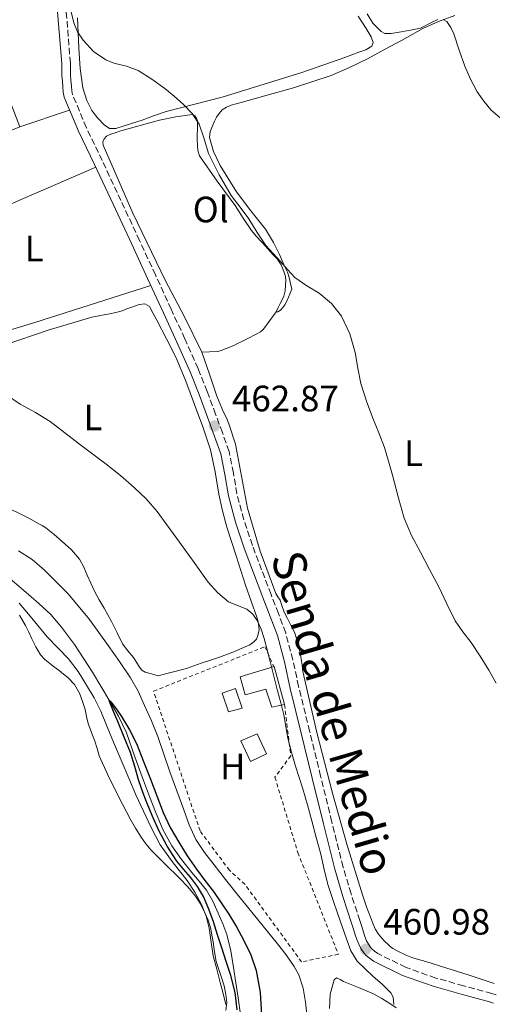
# Model space of a CAD drawing. Units: metres. Extents: x 549608 to 553046, y 4707790 to 4710128.
# Drawn here: x 550675 to 550804, y 4708297 to 4708566 of the extents above; entities that cross this region are included whole.
import ezdxf
from ezdxf.enums import TextEntityAlignment as Align

# ---------------------------------------------------------------- set-up
doc = ezdxf.new("R2010")
doc.units = ezdxf.units.M
doc.header["$MEASUREMENT"] = 0
doc.linetypes.add('DGN Style 2', pattern=[1.7399219301090239, 1.043953158065414, -0.6959687720436097])
doc.linetypes.add('DGN Style 3', pattern=[2.435890702152634, 1.739921930109024, -0.6959687720436097])
for name, color, linetype, lineweight in [('Barranco lineal', 142, 'DGN Style 3', 13), ('Camino', 7, 'DGN Style 3', 0), ('Cauce lineal', 142, 'Continuous', 13), ('Cota de punto acotado terreno', 7, 'Continuous', 0), ('Curva de nivel directora', 30, 'Continuous', 30), ('Curva de nivel intermedia', 30, 'Continuous', 0), ('Edificio', 1, 'Continuous', 13), ('Etiqueta de uso rústico', 92, 'Continuous', 0), ('Línea de cambio de uso (parcela vista)', 92, 'Continuous', 0), ('Margen derecho', 7, 'Continuous', 0), ('Punto acotado terreno (símbolo)', 7, 'Continuous', 0), ('Valla', 7, 'DGN Style 2', 0)]:
    doc.layers.add(name, color=color, linetype=linetype, lineweight=lineweight)
doc.styles.add('Style-Arial', font='arial.ttf')

# ---------------------------------------------------------------- blocks, each defined once
blk = doc.blocks.new('5PATER')
at = {"layer": 'Barranco lineal', "linetype": 'Continuous', "lineweight": 0}
h = blk.add_hatch(color=51, dxfattribs=at)
edge = h.paths.add_edge_path()
edge.add_ellipse((0, 0), major_axis=(-0.1095731443231308, -0.1110710700762829), ratio=0.9994222409660317, start_angle=0, end_angle=360)

msp = doc.modelspace()

# ---------------------------------------------------------------- linework, layer by layer
at = {"layer": 'Camino', "color": 7, "linetype": 'DGN Style 3', "lineweight": 0}
for points in [[(550689.1000000021, 4708553.740000002, 463.1100000000006), (550687.7299999995, 4708571.080000001, 463.4100000000035)], [(550805.1900000006, 4708299.59, 463.3399999999965), (550803.9999999992, 4708299.970000002, 463.229999999996), (550796.2800000012, 4708302.110000002, 462.5599999999978), (550788.6700000004, 4708304.210000002, 461.9100000000037), (550780.5799999969, 4708307.110000002, 461.2400000000052), (550772.91, 4708310.880000002, 460.9299999999931), (550772.0100000015, 4708311.550000003, 460.9299999999931), (550771.3999999991, 4708312.08, 460.9299999999931), (550770.8999999984, 4708312.609999999, 460.9299999999931), (550770.3299999984, 4708313.420000001, 460.9299999999931), (550769.8500000001, 4708314.390000001, 460.9299999999931), (550769.3799999985, 4708315.52, 460.9299999999931), (550768.9699999972, 4708316.7, 460.9299999999931), (550768.5000000001, 4708318.250000001, 460.9299999999931), (550767.9999999994, 4708319.869999999, 460.9299999999931), (550765.61, 4708327.189999999, 460.8000000000029), (550763.4400000018, 4708334.490000002, 460.6399999999995), (550760.3599999995, 4708346.850000001, 460.6000000000059), (550757.3199999997, 4708359.270000001, 460.6699999999984), (550754.3200000001, 4708371.52, 460.8300000000018), (550751.3200000006, 4708383.740000002, 461.0700000000071), (550749.7499999992, 4708391, 461.2700000000041), (550747.7899999989, 4708398.330000001, 461.5099999999949), (550745.7999999997, 4708403.65, 461.7200000000013), (550743.7899999979, 4708408.810000001, 461.9400000000023), (550741.2399999975, 4708415.53, 462.1699999999983), (550738.6999999986, 4708422.2, 462.3699999999955), (550736.3999999984, 4708429.189999999, 462.5299999999989), (550734.4899999973, 4708436.240000002, 462.6399999999994), (550733.5399999997, 4708441.920000002, 462.7100000000063), (550732.3500000006, 4708447.82, 462.7500000000001), (550730.5300000011, 4708452.980000001, 462.7599999999948), (550728.6900000015, 4708457.95, 462.7500000000001), (550726.3799999983, 4708464.199999999, 462.7799999999988), (550723.9100000004, 4708470.440000001, 462.8000000000029), (550720.2899999995, 4708478.560000001, 462.7299999999959), (550716.6000000014, 4708486.600000001, 462.6399999999994), (550712.2899999976, 4708495.95, 462.6199999999953), (550707.9699999992, 4708505.310000001, 462.6699999999983), (550702.8900000008, 4708516.220000001, 462.8300000000018), (550697.7899999979, 4708527.130000001, 463.0099999999947), (550693.4800000007, 4708536.120000001, 463.1300000000046), (550689.7199999989, 4708545.12, 463.2200000000012), (550689.5300000011, 4708546.15, 463.1600000000035), (550689.4299999983, 4708547.470000002, 463.1100000000006), (550689.2699999996, 4708549.050000002, 463.1100000000006), (550689.149999999, 4708550.5, 463.1100000000006), (550689.1299999988, 4708552.040000002, 463.1100000000006), (550689.1000000021, 4708553.740000002, 463.1100000000006)]]:
    msp.add_polyline3d(points, dxfattribs=at)
at = {"layer": 'Cauce lineal', "color": 142, "linetype": 'Continuous', "lineweight": 13}
msp.add_polyline3d([(550672.0300000003, 4708413.600000001, 451.1000000000058), (550676.29, 4708410.029999999, 450.6000000000058), (550680.5099999999, 4708406.390000001, 450.1100000000006), (550683.7400000002, 4708403.310000001, 449.7200000000012), (550686.6799999997, 4708399.939999999, 449.3600000000006), (550690.2300000004, 4708395.130000001, 449.2299999999959), (550695.1100000005, 4708387.65, 449.7100000000065), (550699.6799999997, 4708379.960000001, 450), (550702.2000000002, 4708375.59, 449.8399999999965), (550704.3799999999, 4708371.060000001, 449.6999999999971), (550706.7199999997, 4708364.560000001, 449.6499999999942), (550709, 4708358.039999999, 449.5800000000018), (550710.6500000004, 4708353.76, 449.4700000000012), (550712.3300000001, 4708349.51, 449.3800000000047), (550714.2999999998, 4708344.76, 449.3600000000006), (550716.7300000004, 4708340.230000001, 449.3399999999965), (550719.4000000004, 4708336.560000001, 449.2899999999936), (550722.2199999997, 4708333.029999999, 449.2200000000012), (550724.2199999997, 4708330.65, 449.1300000000047), (550726.1699999999, 4708328.210000001, 449.0599999999977), (550727.9100000003, 4708325.16, 449.0500000000029), (550729.3499999996, 4708321.939999999, 449.0599999999977), (550730.6699999999, 4708319.029999999, 449.0099999999948), (550731.7699999996, 4708316.039999999, 448.9400000000023), (550732.8399999999, 4708311.59, 448.7899999999936), (550733.6100000005, 4708307.09, 448.6399999999995), (550734.2199999997, 4708302.939999999, 448.570000000007), (550734.8099999996, 4708298.789999999, 448.5399999999936), (550735.4500000002, 4708294.24, 448.5399999999936)], dxfattribs=at)
at = {"layer": 'Curva de nivel directora', "color": 30, "linetype": 'Continuous', "lineweight": 30, "elevation": 450, "flags": 128}
for points in [[(550707.7699999979, 4708358.010000001), (550706.7099999986, 4708361.870000001), (550705.5399999995, 4708365.690000001), (550703.7800000004, 4708369.92), (550702.0100000001, 4708374.15), (550700.8500000001, 4708376.910000001), (550699.7500000005, 4708379.62), (550699.6799999989, 4708379.960000002), (550700.1699999984, 4708379.550000001), (550701.6700000004, 4708377.580000003), (550703.0099999993, 4708375.53), (550705.1999999997, 4708371.890000001), (550707.1299999988, 4708368.140000001), (550709.0599999999, 4708363.300000001), (550710.9499999987, 4708358.460000002), (550712.6399999985, 4708353.910000001), (550714.3599999995, 4708349.380000001), (550716.3499999989, 4708345.260000001), (550718.66, 4708341.300000001), (550720.9800000001, 4708337.540000001), (550723.4500000001, 4708333.880000002), (550725.7799999992, 4708330.84), (550728.1199999994, 4708327.800000002), (550730.2299999993, 4708324.720000002), (550732.279999999, 4708321.590000001), (550734.36, 4708318.15), (550736.3099999991, 4708314.630000004), (550738.2699999993, 4708310.54), (550739.7199999999, 4708306.230000001), (550740.7999999995, 4708300.220000003), (550741.1599999993, 4708294.170000002)], [(550734.5499999999, 4708295.560000001), (550734.009999999, 4708300.28), (550732.8499999989, 4708304.920000001), (550731.5999999995, 4708308.680000001), (550730.3599999989, 4708312.42), (550729.2300000002, 4708315.980000001), (550728.0999999992, 4708319.540000001), (550726.8499999997, 4708323.020000001), (550725.35, 4708326.410000003), (550723.7400000006, 4708329.160000001), (550721.8799999988, 4708331.750000002), (550719.980000001, 4708333.900000002), (550718.1199999991, 4708336.09), (550715.5099999984, 4708340.180000001), (550713.2499999986, 4708344.470000002), (550711.6699999984, 4708347.880000001), (550710.2099999988, 4708351.340000001), (550708.9500000004, 4708354.66), (550707.7699999979, 4708358.010000001)]]:
    msp.add_lwpolyline(points, dxfattribs=at)
at = {"layer": 'Curva de nivel intermedia', "color": 30, "linetype": 'Continuous', "lineweight": 0, "flags": 128}
for points, elevation in [([(550689.320000001, 4708567.710000001), (550690.070000002, 4708564.699999998), (550691.0700000011, 4708562.230000001), (550692.570000001, 4708559.939999999), (550695.3899999995, 4708556.91), (550698.7600000004, 4708554.579999999), (550700.9400000017, 4708553.720000001), (550704.3700000005, 4708552.909999999), (550707.6100000015, 4708551.699999998), (550711.3100000008, 4708549.369999999), (550714.8700000015, 4708546.789999999), (550717.4400000018, 4708544.689999999), (550719.9100000017, 4708542.470000001), (550722.2899999999, 4708539.960000001), (550724.2300000001, 4708537.109999998), (550725.5500000011, 4708533.09), (550726.7400000002, 4708529.050000001), (550729.6300000002, 4708523.220000001), (550732.9699999996, 4708517.640000001), (550735.3600000013, 4708514.439999999), (550737.7500000007, 4708511.259999999), (550740.0100000005, 4708507.56), (550742.4199999999, 4708503.979999999), (550744.3700000013, 4708501.76), (550746.3400000005, 4708499.58), (550748.3000000007, 4708497.42), (550750.2800000011, 4708495.289999999), (550753.5100000009, 4708493.02), (550756.9500000009, 4708490.949999998), (550760.25, 4708488.13), (550763.0000000015, 4708484.73), (550765.2800000014, 4708479.88), (550766.7300000021, 4708474.789999997), (550767.4100000015, 4708470.539999999), (550768.2499999999, 4708466.33), (550769.8300000001, 4708461.570000002), (550771.5600000002, 4708456.859999999), (550773.2200000008, 4708452.92), (550774.7400000007, 4708448.939999999), (550775.8499999995, 4708445.149999999), (550776.9000000021, 4708441.350000001), (550778.430000001, 4708435.48), (550780.0700000017, 4708429.619999999), (550782.0900000001, 4708424.919999998), (550784.5000000017, 4708420.390000001), (550787.0200000008, 4708415.66), (550789.5300000008, 4708410.929999999), (550791.7000000012, 4708406.269999998), (550793.9600000011, 4708401.65), (550796.1000000001, 4708398.659999999), (550798.3399999997, 4708395.73), (550800.8200000008, 4708391.999999999), (550803.1900000002, 4708388.199999999), (550805.1100000001, 4708384.67)], 465.0000000000001), ([(550770.010000001, 4708567.149999999), (550771.530000001, 4708564.609999998), (550773.7900000007, 4708562.310000001), (550774.8500000002, 4708561.79), (550776.5199999999, 4708561.759999999), (550778.1900000018, 4708562.060000001), (550781.3400000011, 4708562.61), (550784.4900000006, 4708563.27), (550787.6700000013, 4708564.859999998), (550789.2100000012, 4708565.580000001)], 470), ([(550790.7000000001, 4708565.619999998), (550791.6699999999, 4708565.029999998), (550792.7800000008, 4708563.48), (550793.5900000001, 4708561.67)], 470), ([(550793.5900000001, 4708561.67), (550795.0899999997, 4708557.25), (550796.6000000008, 4708552.869999999), (550798.19, 4708549.349999999), (550800.0099999994, 4708545.929999999), (550801.810000001, 4708543.32), (550803.8200000004, 4708540.890000001), (550806.2000000009, 4708538.779999998)], 470), ([(550671.7100000001, 4708463.220000001), (550675.4500000017, 4708460.739999999), (550679.5599999999, 4708458.41), (550683.6200000013, 4708456.01), (550687.6300000012, 4708452.909999999), (550691.5899999997, 4708449.77), (550695.2400000021, 4708447.09), (550698.8899999998, 4708444.389999999), (550702.740000001, 4708441.269999999), (550706.4500000015, 4708437.980000001), (550709.7999999997, 4708434.859999998), (550712.7900000004, 4708431.430000001), (550715.4400000013, 4708427.779999999), (550718.0900000001, 4708424.119999998), (550722.3900000005, 4708418.139999999), (550726.690000001, 4708412.149999999), (550729.2600000014, 4708409.279999999), (550732.2300000021, 4708406.789999999), (550734.7000000019, 4708405.800000001), (550737.2200000009, 4708404.819999999), (550738.8100000002, 4708403.449999999), (550740.0199999994, 4708401.749999999), (550741.1400000014, 4708399.33), (550741.9599999995, 4708396.82), (550742.7400000019, 4708393.680000001), (550743.5300000008, 4708390.539999999), (550744.5600000012, 4708386.560000001), (550745.5899999995, 4708382.58), (550746.4299999999, 4708379.300000001), (550747.2400000013, 4708376.010000001), (550747.8200000002, 4708372.84), (550748.3900000001, 4708369.67), (550749.3800000004, 4708365.809999999), (550750.4900000012, 4708361.989999999), (550751.4900000005, 4708358.88), (550752.4699999995, 4708355.769999999), (550753.7099999998, 4708351.439999999), (550754.9200000013, 4708347.099999999), (550756.1399999995, 4708342.55), (550757.3300000009, 4708337.99), (550758.2400000006, 4708333.83), (550759.2500000009, 4708329.7)], 460.0000000000001), ([(550675.0000000002, 4708420.759999999), (550678.7100000007, 4708418.329999999)], 455), ([(550678.7100000007, 4708418.329999999), (550682.1000000014, 4708415.42), (550688.5200000008, 4708408.970000001), (550694.2899999998, 4708402.01), (550696.8600000005, 4708398.480000001), (550699.4000000017, 4708394.92), (550702.4999999997, 4708390.550000001), (550705.5100000005, 4708386.100000001), (550707.5500000012, 4708382.41), (550709.3200000015, 4708378.569999999), (550711.2200000014, 4708374.34), (550712.9500000014, 4708370.039999999), (550714.6100000021, 4708365.239999999), (550716.2599999994, 4708360.439999998), (550718.1500000004, 4708355.239999999), (550720.0500000003, 4708350.06), (550721.5200000011, 4708345.960000001), (550723.3000000003, 4708341.989999998), (550725.6699999997, 4708338.449999998), (550728.2900000014, 4708335.109999998), (550731.4000000005, 4708331.07), (550734.5499999999, 4708327.06), (550737.3500000006, 4708323.66), (550740.1500000013, 4708320.259999998), (550742.8400000002, 4708316.930000001), (550745.5300000013, 4708313.58), (550747.9000000006, 4708310.52), (550750.1300000013, 4708307.319999998), (550751.3400000005, 4708305.05), (550752.5200000008, 4708301.409999999), (550753.2200000003, 4708297.619999998), (550753.6400000006, 4708293.529999998)], 455), ([(550728.0700000001, 4708310.31), (550727.4700000011, 4708314.029999999), (550726.9600000015, 4708317.769999999), (550726.1400000012, 4708321.069999999), (550724.8899999994, 4708324.25), (550723.0099999997, 4708327.609999999), (550720.9000000019, 4708330.810000001), (550717.1400000001, 4708335.609999999), (550713.6100000007, 4708340.55), (550711.2200000014, 4708345.09), (550709.0300000008, 4708349.74), (550706.9900000001, 4708354.199999999), (550705.0099999999, 4708358.679999999), (550702.930000001, 4708363.609999999), (550700.8700000002, 4708368.55), (550699.1500000013, 4708372.759999998), (550697.4300000003, 4708376.970000001), (550695.5999999996, 4708380.609999998), (550693.4900000019, 4708384.12), (550691.1900000018, 4708387.77), (550688.6100000002, 4708391.220000001), (550685.7000000001, 4708394.25), (550682.7899999998, 4708397.27), (550680.2199999995, 4708400.340000001), (550677.6700000013, 4708403.420000001), (550675.1900000002, 4708406.46)], 455), ([(550759.2500000009, 4708329.7), (550760.6100000021, 4708325.640000001), (550762.0200000004, 4708321.590000001), (550763.1900000015, 4708318.24), (550764.3700000017, 4708314.890000001), (550765.5200000006, 4708311.640000001), (550767.2999999998, 4708308.77), (550769.4600000011, 4708306.680000001), (550771.6500000017, 4708304.63), (550774.0600000012, 4708302.539999999), (550776.4400000017, 4708300.17), (550777.0800000009, 4708298.960000002), (550777.2199999995, 4708296.95)], 460.0000000000001), ([(550731.480000001, 4708297.029999998), (550730.7300000022, 4708299.989999999), (550729.97, 4708302.949999999), (550729.02, 4708306.630000001), (550728.0700000001, 4708310.31)], 455)]:
    msp.add_lwpolyline(points, dxfattribs=dict(at, elevation=elevation))
at = {"layer": 'Edificio', "color": 1, "linetype": 'Continuous', "lineweight": 13, "flags": 128}
for points, elevation in [([(550744.6100000005, 4708389.16), (550747.4900000002, 4708378.77), (550743.9699999997, 4708378.07), (550742.3899999997, 4708382.970000001), (550736.7199999997, 4708381.460000001), (550735.3499999996, 4708386.359999999), (550744.6100000005, 4708389.16)], 462.6900000000023), ([(550735.9400000004, 4708377.800000001), (550732.2000000002, 4708376.800000001), (550730.4500000002, 4708381.939999999), (550734.0999999996, 4708383.189999999), (550735.9400000004, 4708377.800000001)], 460.070000000007), ([(550742.5300000003, 4708365.33), (550738.1900000004, 4708363.26), (550735.5700000003, 4708368.92), (550739.9900000002, 4708370.789999999), (550742.5300000003, 4708365.33)], 462.4199999999983)]:
    msp.add_lwpolyline(points, close=True, dxfattribs=dict(at, elevation=elevation))
at = {"layer": 'Edificio', "color": 51, "linetype": 'Continuous', "lineweight": 13, "flags": 128}
for points, elevation in [([(550747.4823000003, 4708378.7685), (550743.9699999997, 4708378.07), (550742.3899999997, 4708382.970000001), (550736.7199999997, 4708381.460000001), (550735.3499999996, 4708386.359999999), (550744.6100000005, 4708389.16), (550747.4759999998, 4708378.820599999)], 462.6900000000023), ([(550732.2000000002, 4708376.800000001), (550730.4500000002, 4708381.939999999), (550734.0999999996, 4708383.189999999), (550735.9400000004, 4708377.800000001), (550732.2000000002, 4708376.800000001)], 460.070000000007), ([(550747.4759999998, 4708378.820599999), (550747.4900000002, 4708378.77), (550747.4823000003, 4708378.7685)], 462.6900000000023), ([(550738.1900000004, 4708363.26), (550735.5700000003, 4708368.92), (550739.9900000002, 4708370.789999999), (550742.5300000003, 4708365.33), (550738.1900000004, 4708363.26)], 462.4199999999983)]:
    msp.add_lwpolyline(points, dxfattribs=dict(at, elevation=elevation))
at = {"layer": 'Línea de cambio de uso (parcela vista)', "color": 92, "linetype": 'Continuous', "lineweight": 0, "extrusion": (0.02181321278079851, 0.007276413372917514, 0.999735583820345), "elevation": 46736.64201478723, "flags": 128}
msp.add_lwpolyline([(4292327.568305049, -2011789.769164952), (4292327.568305049, -2011804.120213694)], dxfattribs=at)
at = {"layer": 'Línea de cambio de uso (parcela vista)', "color": 92, "linetype": 'Continuous', "lineweight": 0, "extrusion": (-0.2899800500159379, 0.7268268286804033, 0.6226028683704743), "elevation": 3262894.296420684, "flags": 128}
msp.add_lwpolyline([(-2256185.544793774, -2595432.600432647), (-2256221.497898979, -2595431.488665503), (-2256283.111523243, -2595431.693128426)], dxfattribs=at)
at = {"layer": 'Línea de cambio de uso (parcela vista)', "color": 92, "linetype": 'Continuous', "lineweight": 0, "extrusion": (-0.09185489067251489, 0.2813493471476668, 0.9551990493709268), "elevation": 1274587.839368226, "flags": 128}
msp.add_lwpolyline([(-1984787.748492645, -4112061.05090468), (-1984788.298681313, -4112061.060691324), (-1984802.888745394, -4112060.688360767), (-1984836.024920515, -4112060.485633508)], dxfattribs=at)
at = {"layer": 'Línea de cambio de uso (parcela vista)', "color": 92, "linetype": 'Continuous', "lineweight": 0}
for points in [[(550767.5300000003, 4708566.52, 467.7100000000065), (550769.6900000004, 4708563.189999999, 467.7100000000065), (550771.1299999999, 4708560.92, 467.7299999999959), (550771.6699999999, 4708559.380000001, 467.7299999999959), (550771.2999999998, 4708558.34, 467.7299999999959), (550769.6100000005, 4708557.32, 467.7100000000065), (550767.75, 4708556.680000001, 467.5899999999965), (550763.9400000004, 4708555.25, 467.3099999999977), (550752.1699999999, 4708551.210000001, 466.820000000007), (550730.5199999996, 4708544.460000001, 465.3300000000018), (550715.2400000002, 4708540.52, 464.4700000000012), (550711.7300000004, 4708539.32, 464.4199999999983), (550708.6399999997, 4708538.17, 464.3699999999953), (550703.7300000004, 4708536.630000001, 464.2599999999948), (550701.5099999999, 4708535.930000001, 464.179999999993), (550699.7599999999, 4708535.880000001, 464.179999999993), (550698.3399999999, 4708536.859999999, 464.179999999993), (550696.5300000003, 4708538.82, 464.2599999999948), (550694.9800000004, 4708540.84, 464.3399999999965), (550693.5899999999, 4708543.51, 464.3899999999995), (550692.4800000004, 4708547.02, 464.4199999999983), (550691.8099999996, 4708552.26, 464.5099999999948), (550691.3799999999, 4708557.82, 464.6399999999995), (550691.0499999998, 4708566.060000001, 464.8000000000029)], [(550760.1900000004, 4708550.390000001, 467.1699999999983), (550765.2000000002, 4708552.49, 467.4499999999971), (550770.0700000003, 4708554.890000001, 467.8099999999977), (550774.7199999997, 4708557.4, 468.2899999999936), (550779.3499999996, 4708559.930000001, 468.8699999999953), (550782.2699999996, 4708561.550000001, 469.2599999999948), (550785.2100000001, 4708563.16, 469.6300000000047), (550789.4699999997, 4708565.09, 470.0599999999977), (550793.8600000005, 4708566.730000001, 470.4499999999971)], [(550587.9699999997, 4708526.279999999, 463.680600000007), (550588.2199999997, 4708526.279999999, 463.6900000000023), (550589.2800000003, 4708526.359999999, 463.7299999999959), (550591.9000000004, 4708526.67, 463.7599999999948), (550594.5199999996, 4708527.050000001, 463.7799999999989), (550598.7199999997, 4708527.810000001, 463.7799999999989), (550602.8499999996, 4708528.859999999, 463.7799999999989), (550613.6200000001, 4708532.300000001, 463.8500000000058), (550624.3700000001, 4708535.779999999, 463.8699999999953), (550644.5700000003, 4708542.350000001, 463.7100000000065), (550664.7699999996, 4708548.92, 463.5500000000029), (550669.6699999999, 4708550.779999999, 463.5399999999936), (550675.2999999998, 4708536.380000001, 463.5099999999948)], [(550745.2400000002, 4708485.91, 464.2299999999959), (550745.6399999997, 4708485.9, 464.25), (550746.3399999999, 4708486.359999999, 464.2700000000041), (550746.9900000002, 4708487.039999999, 464.3099999999977), (550747.54, 4708487.779999999, 464.3399999999965), (550748.0899999999, 4708488.789999999, 464.3800000000047), (550749.5099999999, 4708492.07, 464.5599999999977), (550749.1399999997, 4708493.66, 464.6399999999995), (550748.7699999996, 4708495.25, 464.7200000000012), (550748.25, 4708496.730000001, 464.7400000000052), (550747.5899999999, 4708498.17, 464.7400000000052), (550746.0999999996, 4708501.52, 464.8899999999995), (550744.5, 4708504.810000001, 465.0299999999989), (550742.2699999996, 4708508.41, 465.1300000000047), (550738.3200000003, 4708513.430000001, 465.2700000000041), (550734.4199999999, 4708518.619999999, 465.429999999993), (550729.9199999999, 4708525.84, 465.6499999999942), (550728.1500000004, 4708529.58, 465.7599999999948), (550727.0599999996, 4708533.4, 465.8699999999953), (550727.2300000004, 4708535.100000001, 465.9199999999983), (550727.8899999997, 4708536.810000001, 465.9700000000012), (550728.3899999997, 4708537.91, 466.0099999999948), (550728.9500000002, 4708538.970000001, 466.0500000000029), (550729.6200000001, 4708540.01, 466.0800000000018), (550730.4699999997, 4708540.939999999, 466.1100000000006), (550731.6399999997, 4708541.730000001, 466.1199999999953), (550732.9299999997, 4708542.25, 466.1300000000047), (550734.2800000003, 4708542.630000001, 466.179999999993), (550735.6399999997, 4708543.02, 466.2299999999959), (550742.7599999999, 4708544.99, 466.4799999999959), (550749.8799999999, 4708546.970000001, 466.7400000000052), (550760.1900000004, 4708550.390000001, 467.1699999999983)], [(550724.9299999997, 4708474.890000001, 463.4100000000035), (550720.0899999999, 4708484.67, 463.3800000000047), (550715.0300000003, 4708494.359999999, 463.4100000000035), (550706.1699999999, 4708512.789999999, 463.4600000000065), (550698.0199999996, 4708531.380000001, 463.8699999999953), (550697.9699999997, 4708532.220000001, 463.9199999999983), (550698.3099999996, 4708533.060000001, 463.9700000000012), (550698.9800000004, 4708533.82, 464.0299999999989), (550700.1200000001, 4708534.32, 464.1000000000058), (550701.2800000003, 4708534.730000001, 464.1600000000035), (550702.9000000004, 4708535.24, 464.2200000000012), (550704.5199999996, 4708535.74, 464.2599999999948), (550713.3700000001, 4708538.180000001, 464.4600000000065), (550717.8499999996, 4708539.09, 464.5200000000041), (550722.29, 4708539.67, 464.5500000000029), (550722.9299999997, 4708539.449999999, 464.4799999999959), (550723.4100000003, 4708538.869999999, 464.3999999999942), (550723.7300000004, 4708537.960000001, 464.3800000000047), (550723.7800000003, 4708537.029999999, 464.3699999999953), (550723.7400000002, 4708535.619999999, 464.3699999999953), (550723.7000000002, 4708534.199999999, 464.3699999999953), (550723.7100000001, 4708532.77, 464.3600000000006), (550723.75, 4708531.34, 464.3500000000058), (550723.8700000001, 4708529.859999999, 464.3500000000058), (550724.3399999999, 4708528.460000001, 464.3500000000058), (550729.1100000005, 4708521.51, 464.3600000000006), (550734.0199999996, 4708514.869999999, 464.2899999999936), (550736.1699999999, 4708511.460000001, 464.2100000000065), (550738.4400000004, 4708508.119999999, 464.1300000000047), (550739.7800000003, 4708506.51, 464.0800000000018), (550741.1900000004, 4708504.949999999, 464.0500000000029), (550742.3600000005, 4708503.67, 464.0500000000029), (550743.54, 4708502.390000001, 464.0500000000029), (550744.4900000002, 4708501.390000001, 464.0500000000029), (550745.4400000004, 4708500.390000001, 464.0500000000029), (550746.5300000003, 4708498.75, 464.0299999999989), (550747.3200000003, 4708496.9, 464), (550747.7199999997, 4708495.51, 464), (550747.8099999996, 4708494.32, 464.0099999999948), (550747.7800000003, 4708493.130000001, 464.0200000000041), (550747.6900000004, 4708491.640000001, 464.0399999999936), (550747.3300000001, 4708490.199999999, 464.0800000000018), (550746.8399999999, 4708489.189999999, 464.1399999999995), (550746.3200000003, 4708488.210000001, 464.1900000000023), (550745.7400000002, 4708487.050000001, 464.2100000000065), (550745.2400000002, 4708485.91, 464.2299999999959)], [(550696.0300000003, 4708525.310000001, 463), (550659.8899999997, 4708509.75, 462.7899999999936), (550621.2000000002, 4708492.890000001, 462.8999999999942), (550608.7699999996, 4708487.9, 462.8699999999953), (550606.7999999998, 4708487.32, 462.8500000000058), (550606.3387000002, 4708487.584000001, 462.8366999999998)], [(550671.3200000003, 4708476.869999999, 460.7299999999959), (550683.0300000003, 4708480.939999999, 461.25), (550694.9400000004, 4708484.42, 461.7299999999959), (550697.3499999996, 4708484.91, 461.7899999999936), (550699.7699999996, 4708485.350000001, 461.820000000007), (550701.4900000002, 4708485.710000001, 461.820000000007), (550703.1799999997, 4708486.199999999, 461.820000000007), (550704.5, 4708486.689999999, 461.8500000000058), (550705.8200000003, 4708487.189999999, 461.8899999999995), (550706.8200000003, 4708487.560000001, 461.8899999999995), (550707.8300000001, 4708487.939999999, 461.8999999999942), (550709.3799999999, 4708488.07, 461.9199999999983), (550710.6600000003, 4708487.32, 461.929999999993), (550711.7100000001, 4708485.470000001, 461.9400000000023), (550712.6299999999, 4708483.619999999, 461.929999999993), (550715.3399999999, 4708478.49, 461.9600000000065), (550717.9600000001, 4708473.32, 461.9799999999959), (550720.5800000001, 4708467.01, 461.9799999999959), (550722.9400000004, 4708460.600000001, 461.9700000000012), (550725.25, 4708454.49, 461.9199999999983), (550727.3200000003, 4708448.289999999, 461.7899999999936), (550728.54, 4708442.27, 461.5899999999965), (550729.5599999996, 4708436.210000001, 461.3699999999953), (550730.5499999998, 4708431.66, 461.1999999999971), (550731.7199999997, 4708427.15, 461.0200000000041), (550733.0099999999, 4708423.24, 460.820000000007), (550734.3300000001, 4708419.33, 460.6199999999953), (550735.5700000003, 4708415.34, 460.4900000000052), (550736.8200000003, 4708411.350000001, 460.3699999999953), (550738.3600000005, 4708406.970000001, 460.2400000000052), (550739.9400000004, 4708402.58, 460.1100000000006), (550740.2000000002, 4708401.689999999, 460.0899999999965), (550740.4100000003, 4708400.800000001, 460.0599999999977), (550740.5300000003, 4708399.199999999, 459.8099999999977), (550740.2300000004, 4708397.59, 459.4400000000023), (550739.79, 4708396.640000001, 459.25), (550739.0800000001, 4708395.859999999, 459.1000000000058), (550738.0199999996, 4708395.109999999, 459.0399999999936), (550735.4900000002, 4708393.970000001, 458.9700000000012), (550734.0700000003, 4708393.390000001, 458.9400000000023), (550731.9199999999, 4708392.529999999, 458.8500000000058), (550729.7699999996, 4708391.680000001, 458.6900000000023), (550727.29, 4708390.859999999, 458.3899999999995), (550724.79, 4708390.100000001, 458.0599999999977), (550722.79, 4708389.32, 457.7599999999948), (550720.7699999996, 4708388.630000001, 457.4900000000052), (550716.8700000001, 4708387.619999999, 457.0399999999936), (550712.9699999997, 4708386.609999999, 456.5899999999965), (550711.2100000001, 4708387.140000001, 456.5599999999977), (550709.4500000002, 4708387.67, 456.5299999999989), (550708.6100000005, 4708388.210000001, 456.5200000000041), (550707.9600000001, 4708389.029999999, 456.5299999999989), (550707.1100000005, 4708390.33, 456.5500000000029), (550706.2800000003, 4708391.619999999, 456.5899999999965), (550704.7599999999, 4708393.439999999, 456.7299999999959), (550703.3300000001, 4708395.33, 456.8600000000006), (550701.8200000003, 4708398.369999999, 456.8800000000047), (550700.3600000005, 4708401.430000001, 456.8899999999995), (550699.3600000005, 4708403.25, 456.929999999993), (550698.3399999999, 4708405.060000001, 456.9600000000065), (550696.9699999997, 4708407.369999999, 456.9700000000012), (550695.6399999997, 4708409.699999999, 456.9700000000012), (550694.6500000004, 4708411.869999999, 456.9700000000012), (550693.7199999997, 4708414.07, 456.9600000000065), (550692.7400000002, 4708416.279999999, 456.9400000000023), (550691.6399999997, 4708418.439999999, 456.929999999993), (550689.4400000004, 4708421, 456.8699999999953), (550686.8499999996, 4708423.220000001, 456.7799999999989), (550684.6799999997, 4708425.16, 456.679999999993), (550682.3899999997, 4708426.960000001, 456.5899999999965), (550681.3799999999, 4708427.609999999, 456.5800000000018), (550680.3399999999, 4708428.210000001, 456.5899999999965), (550678.0099999999, 4708429.49, 456.6199999999953), (550675.6500000004, 4708430.720000001, 456.6499999999942), (550672.7599999999, 4708432.109999999, 456.6600000000035)], [(550745.2400000002, 4708485.91, 464.2299999999959), (550743.4800000004, 4708483.539999999, 464.0899999999965), (550741.7300000004, 4708481.17, 463.9900000000052), (550740.9199999999, 4708480.470000001, 463.9799999999959), (550739.9600000001, 4708479.939999999, 463.9900000000052), (550738.9900000002, 4708479.42, 463.9900000000052), (550738.0199999996, 4708478.92, 463.9900000000052), (550736.7300000004, 4708478.289999999, 463.9900000000052), (550735.4400000004, 4708477.65, 463.9900000000052), (550734.6600000003, 4708477.220000001, 463.9900000000052), (550733.8799999999, 4708476.789999999, 463.9900000000052), (550732.6100000005, 4708476.25, 463.9799999999959), (550731.3200000003, 4708475.77, 463.9499999999971), (550730.2699999996, 4708475.34, 463.929999999993), (550729.1900000004, 4708475.08, 463.8600000000006), (550727.0599999996, 4708474.980000001, 463.6300000000047), (550724.9299999997, 4708474.890000001, 463.4100000000035)], [(550752.25, 4708389.560000001, 462.9100000000035), (550752.0199999996, 4708391.300000001, 462.9600000000065), (550751.7100000001, 4708392.91, 463.0099999999948), (550751.3600000005, 4708394.5, 463.0599999999977), (550750.8600000005, 4708396.57, 463.1000000000058), (550750.1500000004, 4708398.57, 463.1199999999953), (550749.2100000001, 4708400.42, 463.1199999999953), (550748.2400000002, 4708402.25, 463.1199999999953), (550747.75, 4708403.25, 463.1499999999942), (550747.2699999996, 4708404.26, 463.1699999999983), (550746.75, 4708405.779999999, 463.1699999999983), (550746.2599999999, 4708407.300000001, 463.1699999999983), (550745.6900000004, 4708408.17, 463.1699999999983), (550745.1200000001, 4708409.050000001, 463.1699999999983), (550740.8799999999, 4708420.58, 463.179999999993), (550737.4000000004, 4708432.359999999, 463.2200000000012), (550735.1900000004, 4708443.970000001, 463.4700000000012), (550734.0700000003, 4708449.76, 463.6300000000047), (550732.3399999999, 4708455.369999999, 463.6999999999971), (550731.6200000001, 4708456.970000001, 463.6999999999971), (550730.8799999999, 4708458.57, 463.6999999999971), (550729.9600000001, 4708460.74, 463.6999999999971), (550729.0599999996, 4708462.92, 463.6999999999971), (550727.04, 4708468.92, 463.570000000007), (550724.9299999997, 4708474.890000001, 463.4100000000035)], [(550675.2800000003, 4708403.189999999, 458.3399999999965), (550676.8899999997, 4708400.32, 458.2899999999936), (550677.7599999999, 4708398.550000001, 458.2799999999989), (550678.5999999996, 4708396.76, 458.2899999999936), (550679.6900000004, 4708394.529999999, 458.2799999999989), (550680.9500000002, 4708392.390000001, 458.2700000000041), (550682.1200000001, 4708391.109999999, 458.25), (550683.4800000004, 4708390.02, 458.2200000000012), (550684.7699999996, 4708389.029999999, 458.1999999999971), (550686.0499999998, 4708388.039999999, 458.1699999999983), (550687.25, 4708387.109999999, 458.1199999999953), (550688.4500000002, 4708386.180000001, 458.0599999999977), (550690.25, 4708384.24, 457.9799999999959), (550691.5599999996, 4708381.890000001, 457.929999999993), (550692.4299999997, 4708379.67, 457.929999999993), (550693.1100000005, 4708377.4, 457.9499999999971), (550693.5, 4708375.51, 457.9799999999959), (550693.9400000004, 4708373.640000001, 458), (550694.8700000001, 4708371.210000001, 457.9700000000012), (550695.8099999996, 4708368.789999999, 457.9499999999971), (550696.3799999999, 4708366.77, 457.9499999999971), (550696.9800000004, 4708364.77, 457.9499999999971), (550699.29, 4708359.600000001, 457.9499999999971)], [(550804.5800000001, 4708302.710000001, 464.0299999999989), (550801.0599999996, 4708303.930000001, 463.9799999999959), (550797.5199999996, 4708305.08, 463.9199999999983), (550791.7300000004, 4708306.880000001, 463.7599999999948), (550785.9400000004, 4708308.680000001, 463.5099999999948), (550784.0300000003, 4708309.24, 463.3699999999953), (550782.1299999999, 4708309.810000001, 463.2299999999959), (550780.7699999996, 4708310.390000001, 463.1699999999983), (550778.1900000004, 4708311.640000001, 463.0299999999989), (550776.9600000001, 4708312.310000001, 462.9600000000065), (550776.29, 4708312.82, 462.9499999999971), (550775.6799999997, 4708313.4, 462.9499999999971), (550774.8399999999, 4708314.210000001, 462.9100000000035), (550774.0300000003, 4708315.060000001, 462.8699999999953), (550773.0499999998, 4708316.199999999, 462.820000000007), (550772.2400000002, 4708317.460000001, 462.7899999999936), (550771.6100000005, 4708318.880000001, 462.7700000000041), (550771.0599999996, 4708320.33, 462.75), (550769.8499999996, 4708323.59, 462.679999999993), (550768.7100000001, 4708326.869999999, 462.6100000000006), (550764.4900000002, 4708340.689999999, 462.5800000000018), (550760.5899999999, 4708354.609999999, 462.6300000000047), (550756.25, 4708371.15, 462.6699999999983), (550752.5, 4708387.810000001, 462.8699999999953), (550752.25, 4708389.560000001, 462.9100000000035)], [(550699.29, 4708359.600000001, 457.9499999999971), (550702.3099999996, 4708353.58, 457.9100000000035), (550705.4500000002, 4708347.600000001, 457.820000000007), (550706.8499999996, 4708345.100000001, 457.7799999999989), (550708.3600000005, 4708342.66, 457.6600000000035), (550709.6699999999, 4708340.789999999, 457.5), (550711.1399999997, 4708339.039999999, 457.3300000000018), (550714.9800000004, 4708335.24, 456.8999999999942), (550718.8499999996, 4708331.470000001, 456.4600000000065), (550721.0999999996, 4708329.100000001, 456.1699999999983), (550723.2100000001, 4708326.58, 455.8699999999953), (550724.5499999998, 4708324.439999999, 455.7899999999936), (550725.6500000004, 4708322.16, 455.7400000000052), (550726.7000000002, 4708319.949999999, 455.5299999999989), (550727.4100000003, 4708317.65, 455.3099999999977), (550727.7000000002, 4708315.869999999, 455.3099999999977), (550727.9900000002, 4708314.08, 455.3300000000018), (550728.4299999997, 4708311.390000001, 454.929999999993), (550728.8700000001, 4708308.710000001, 454.6100000000006), (550729.5300000003, 4708306.550000001, 454.6499999999942), (550730.3399999999, 4708304.4, 454.6900000000023), (550730.9900000002, 4708302.100000001, 454.7100000000065), (550731.5199999996, 4708299.76, 454.7200000000012), (550731.7400000002, 4708297.550000001, 454.7100000000065), (550731.4400000004, 4708295.350000001, 454.6999999999971)], [(550759.7000000002, 4708295.92, 457.6900000000023), (550759.8700000001, 4708299.83, 457.7700000000041), (550761.0300000003, 4708303.720000001, 457.8600000000006), (550761.6799999997, 4708304.26, 457.8699999999953), (550762.6200000001, 4708303.810000001, 458.1000000000058), (550763.5899999999, 4708303.300000001, 458.3399999999965), (550767.6699999999, 4708301.65, 458.570000000007), (550771.7100000001, 4708299.880000001, 458.8000000000029), (550773.9800000004, 4708298.600000001, 458.9600000000065), (550776.2100000001, 4708297.220000001, 459.1199999999953), (550777.9100000003, 4708296.109999999, 459.2400000000052)]]:
    msp.add_polyline3d(points, dxfattribs=at)
at = {"layer": 'Margen derecho', "color": 7, "linetype": 'Continuous', "lineweight": 0}
for points in [[(550685.3700000015, 4708570.9, 463.4100000000035), (550686.7399999973, 4708553.62, 463.1100000000006), (550686.7699999984, 4708552.010000001, 463.1100000000006), (550686.7899999986, 4708550.390000001, 463.1100000000006), (550686.9200000004, 4708548.83, 463.1100000000006), (550687.0799999969, 4708547.27, 463.1100000000006), (550687.1799999997, 4708545.84, 463.1600000000035), (550687.4400000012, 4708544.440000001, 463.2200000000012), (550691.3199999993, 4708535.150000001, 463.1300000000046)], [(550691.3199999993, 4708535.150000001, 463.1300000000046), (550695.6499999989, 4708526.120000001, 463.0099999999947), (550700.7499999995, 4708515.220000002, 462.8300000000018), (550705.829999998, 4708504.310000002, 462.6699999999983), (550710.1399999994, 4708494.960000004, 462.6199999999953), (550714.449999999, 4708485.61, 462.6399999999994), (550718.1399999993, 4708477.590000001, 462.7299999999959), (550721.7299999989, 4708469.53, 462.8000000000029), (550724.1700000019, 4708463.359999999, 462.7799999999988), (550726.4699999975, 4708457.130000002, 462.7500000000001), (550728.3099999992, 4708452.180000001, 462.7599999999948), (550730.0700000006, 4708447.189999999, 462.7500000000001), (550731.2199999974, 4708441.49, 462.7100000000063), (550732.1799999984, 4708435.730000001, 462.6399999999994), (550734.1400000008, 4708428.510000001, 462.5299999999989), (550736.4699999976, 4708421.410000001, 462.3699999999955), (550739.019999998, 4708414.680000002, 462.1699999999983), (550741.5899999985, 4708407.960000004, 461.9400000000023), (550743.5899999989, 4708402.810000001, 461.7200000000013), (550745.5399999982, 4708397.609999999, 461.5099999999949), (550747.4499999991, 4708390.440000001, 461.2700000000041), (550749.0100000015, 4708383.210000002, 461.0700000000071), (550752.02, 4708370.960000001, 460.8300000000018), (550755.0300000008, 4708358.710000004, 460.6699999999984), (550758.0599999973, 4708346.28, 460.6000000000059), (550761.1499999985, 4708333.859999999, 460.6399999999995), (550763.3599999992, 4708326.480000001, 460.8000000000029), (550765.7499999986, 4708319.160000001, 460.9299999999931), (550766.2299999992, 4708317.560000001, 460.9299999999931), (550766.7199999986, 4708315.960000004, 460.9299999999931), (550767.1799999991, 4708314.680000001, 460.9299999999931), (550767.6999999998, 4708313.41, 460.9299999999931), (550768.2899999977, 4708312.220000001, 460.9299999999931), (550769.0599999989, 4708311.109999999, 460.9299999999931), (550769.7600000007, 4708310.37, 460.9299999999931), (550770.5299999996, 4708309.699999999, 460.9299999999931), (550771.6799999985, 4708308.850000001, 460.9299999999931), (550779.6499999969, 4708304.930000001, 461.2400000000052), (550787.9499999986, 4708301.960000001, 461.9100000000037), (550795.6499999987, 4708299.84, 462.5599999999978), (550803.3299999987, 4708297.700000001, 463.229999999996), (550804.4599999997, 4708297.340000001, 463.3399999999965)]]:
    msp.add_polyline3d(points, dxfattribs=at)
at = {"layer": 'Valla', "color": 7, "linetype": 'DGN Style 2', "lineweight": 0, "extrusion": (0.001211394382648061, -0.009973813591939539, 0.999949526509255), "elevation": -45832.59403385215, "flags": 128}
msp.add_lwpolyline([(550746.5076774794, 4708155.926588417), (550746.5136780809, 4708155.877185959)], dxfattribs=at)
at = {"layer": 'Valla', "color": 7, "linetype": 'DGN Style 2', "lineweight": 0, "extrusion": (0.001143697549689859, -0.009458196342261938, 0.9999546162090888), "elevation": -43442.15421074239, "flags": 128}
msp.add_lwpolyline([(550746.5887850212, 4708178.531774714), (550746.5950855896, 4708178.479672384)], dxfattribs=at)
at = {"layer": 'Valla', "color": 7, "linetype": 'DGN Style 2', "lineweight": 0}
msp.add_polyline3d([(550747.4823000003, 4708378.7685, 460.7489999999962), (550749.1699999999, 4708364.82, 460.6100000000006), (550744.8499999996, 4708358.970000001, 457.7599999999948), (550751.1100000005, 4708338.41, 456.5599999999977), (550762.1500000004, 4708310.680000001, 456.6100000000006), (550752.1100000005, 4708308.630000001, 456.1000000000058), (550736.6699999999, 4708329.77, 455.7599999999948), (550732.4500000002, 4708333.619999999, 455.7100000000065), (550724.4500000002, 4708344.33, 455.4600000000065), (550711.79, 4708382.449999999, 456.3899999999995), (550742.1500000004, 4708394.57, 459.9400000000023), (550744.5099999999, 4708389.210000001, 460.070000000007)], dxfattribs=at)

# ---------------------------------------------------------------- block references
at = {"layer": 'Punto acotado terreno (símbolo)', "color": 7, "linetype": 'Continuous', "lineweight": 0, "xscale": 10, "yscale": 10, "zscale": 10}
for p in [(550728.3599999985, 4708454.760000001, 462.8699999999953), (550769.5899999986, 4708312.050000001, 460.9799999999959)]:
    msp.add_blockref('5PATER', p, dxfattribs=at)

# ---------------------------------------------------------------- texts
at = {"color": 7, "linetype": 'Continuous', "lineweight": 0, "style": 'Style-Arial'}
msp.add_text('Senda de Medio', height=9, rotation=286.26431, dxfattribs=at).set_placement((550756.4703305346, 4708375.267675865, 461.5500000000029), align=Align.CENTER)
at = {"layer": 'Cota de punto acotado terreno', "color": 7, "linetype": 'Continuous', "lineweight": 0, "style": 'Style-Arial'}
for s, p in [('462.87', (550733.1299999988, 4708458.760000001, 462.8699999999953)), ('460.98', (550774.3700000001, 4708316.05, 460.9799999999959))]:
    msp.add_text(s, height=7.000000000000002, dxfattribs=at).set_placement(p)
at = {"layer": 'Etiqueta de uso rústico', "color": 92, "linetype": 'Continuous', "lineweight": 0, "style": 'Style-Arial'}
for s, p in [('Ol', (550727.3546334391, 4708513.800010001, 464.3699999999953)), ('L', (550679.2614203796, 4708503.140010001, 462.7299999999959)), ('L', (550695.2614203814, 4708457.12001, 460.4799999999959)), ('L', (550782.621420379, 4708447.330010002, 465.3000000000029)), ('H', (550733.381645989, 4708361.92001, 455.8300000000018))]:
    msp.add_text(s, height=7.000000000000002, dxfattribs=at).set_placement(p, align=Align.MIDDLE_CENTER)

doc.saveas('drawing.dxf')
